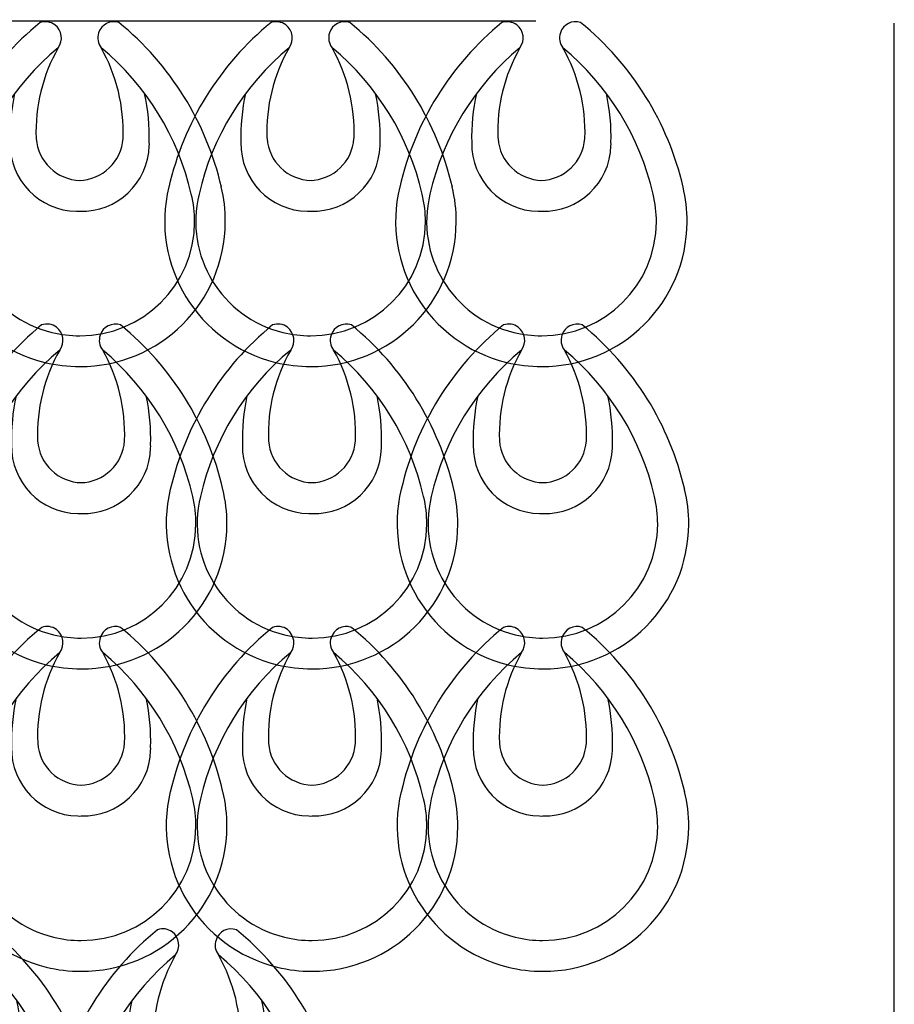
# Model space of a CAD drawing. Extents: x 105.4 to 122.2, y 151.8 to 166.5.
# Drawn here: x 108.9 to 112.8, y 157.5 to 161.9 of the extents above; entities that cross this region are included whole.
import ezdxf

# ---------------------------------------------------------------- set-up
doc = ezdxf.new("R2010")
doc.units = 0
doc.header["$MEASUREMENT"] = 0
doc.layers.add('LIVELLO_1', color=160, linetype='Continuous')

# ---------------------------------------------------------------- blocks, each defined once
blk = doc.blocks.new('AI9-BLK42')
at = {"layer": 'LIVELLO_1', "color": 7}
for points in [[(-0.1857, 0.7666), (-0.4158, 0.5792), (-0.576, 0.3201), (-0.6429, 0.0307)], [(0.6249, 0.0307), (0.5578, 0.3201), (0.3972, 0.5792), (0.1671, 0.7666)], [(-0.1047, 0.6543), (-0.308, 0.4869), (-0.4496, 0.2561), (-0.5085, -0.0003)], [(-0.1047, 0.6543), (-0.1747, 0.531), (-0.2091, 0.3911), (-0.2036, 0.2499)], [(0.4899, -0.0003), (0.431, 0.2561), (0.2894, 0.4869), (0.0872, 0.6543)], [(0.185, 0.2499), (0.1905, 0.3911), (0.1561, 0.531), (0.0872, 0.6543)], [(-0.3001, 0.4497), (-0.3159, 0.378), (-0.3221, 0.3043), (-0.3207, 0.2306)], [(0.3014, 0.2306), (0.3042, 0.3043), (0.297, 0.378), (0.2815, 0.4497)], [(-0.2036, 0.2492), (-0.1964, 0.1444), (-0.1113, 0.0638), (-0.0072, 0.0618)], [(-0.0117, 0.0618), (0.092, 0.0638), (0.1781, 0.1444), (0.185, 0.2492)]]:
    blk.add_open_spline(points, degree=3, dxfattribs=at)
for points in [[(-0.1047, 0.6543), (-0.081, 0.6867), (-0.0875, 0.7322), (-0.1195, 0.757), (-0.1381, 0.7708), (-0.163, 0.7749), (-0.1857, 0.7666)], [(0.1671, 0.7666), (0.1288, 0.7797), (0.0878, 0.759), (0.0761, 0.7205), (0.0679, 0.6984), (0.072, 0.6729), (0.0872, 0.6543)], [(-0.3207, 0.2306), (-0.3235, 0.0638), (-0.1905, -0.074), (-0.0238, -0.0761), (-0.0189, -0.0767), (-0.0141, -0.0767), (-0.0093, -0.0761)], [(-0.0093, -0.0761), (0.1574, -0.0816), (0.297, 0.0494), (0.3014, 0.2168), (0.3014, 0.2209), (0.3025, 0.2257), (0.3014, 0.2306)], [(-0.6429, 0.0328), (-0.7273, -0.3158), (-0.5137, -0.6672), (-0.165, -0.752), (-0.114, -0.7651), (-0.0617, -0.7706), (-0.0093, -0.7706)], [(-0.0093, -0.7706), (0.3493, -0.772), (0.6415, -0.4826), (0.6429, -0.1236), (0.6432, -0.0705), (0.637, -0.0189), (0.6243, 0.0328)], [(-0.5085, -0.0003), (-0.575, -0.2745), (-0.4069, -0.5515), (-0.1326, -0.6183), (-0.092, -0.628), (-0.0506, -0.6335), (-0.0093, -0.6328)], [(-0.0093, -0.6328), (0.2732, -0.6342), (0.5033, -0.4061), (0.504, -0.1236), (0.504, -0.0823), (0.4999, -0.0409), (0.4899, -0.0003)]]:
    blk.add_open_spline(points, degree=3, knots=[0, 0, 0, 0, 1, 1, 1, 2, 2, 2, 2], dxfattribs=at)
blk = doc.blocks.new('AI9-BLK40')
at = {"layer": 'LIVELLO_1', "color": 7}
for points in [[(-0.1857, 0.7686), (-0.4158, 0.5812), (-0.576, 0.3221), (-0.6429, 0.0327)], [(0.6249, 0.0327), (0.5578, 0.3221), (0.3972, 0.5812), (0.1671, 0.7686)], [(-0.1047, 0.6563), (-0.308, 0.4889), (-0.4496, 0.258), (-0.5085, 0.0017)], [(-0.1047, 0.6563), (-0.1747, 0.533), (-0.2091, 0.3931), (-0.2036, 0.2518)], [(0.4899, 0.0017), (0.431, 0.258), (0.2894, 0.4889), (0.0872, 0.6563)], [(0.185, 0.2518), (0.1905, 0.3931), (0.1561, 0.533), (0.0872, 0.6563)], [(-0.3001, 0.4517), (-0.3159, 0.38), (-0.3221, 0.3063), (-0.3207, 0.2325)], [(0.3014, 0.2325), (0.3042, 0.3063), (0.297, 0.38), (0.2815, 0.4517)], [(-0.2036, 0.2511), (-0.1964, 0.1464), (-0.1113, 0.0658), (-0.0072, 0.0637)], [(-0.0117, 0.0637), (0.092, 0.0658), (0.1781, 0.1464), (0.185, 0.2511)]]:
    blk.add_open_spline(points, degree=3, dxfattribs=at)
for points in [[(-0.1047, 0.6563), (-0.081, 0.6887), (-0.0875, 0.7341), (-0.1195, 0.759), (-0.1381, 0.7727), (-0.163, 0.7769), (-0.1857, 0.7686)], [(0.1671, 0.7686), (0.1288, 0.7817), (0.0878, 0.761), (0.0761, 0.7224), (0.0679, 0.7004), (0.072, 0.6749), (0.0872, 0.6563)], [(-0.3207, 0.2325), (-0.3235, 0.0658), (-0.1905, -0.072), (-0.0238, -0.0741), (-0.0189, -0.0748), (-0.0141, -0.0748), (-0.0093, -0.0741)], [(-0.0093, -0.0741), (0.1574, -0.0796), (0.297, 0.0513), (0.3014, 0.2188), (0.3014, 0.2229), (0.3025, 0.2277), (0.3014, 0.2325)], [(-0.6429, 0.0348), (-0.7273, -0.3138), (-0.5137, -0.6652), (-0.165, -0.75), (-0.114, -0.7631), (-0.0617, -0.7686), (-0.0093, -0.7686)], [(-0.5085, 0.0017), (-0.575, -0.2725), (-0.4069, -0.5495), (-0.1326, -0.6163), (-0.092, -0.626), (-0.0506, -0.6315), (-0.0093, -0.6308)], [(-0.0093, -0.7686), (0.3493, -0.77), (0.6415, -0.4806), (0.6429, -0.1216), (0.6432, -0.0686), (0.637, -0.0169), (0.6243, 0.0348)], [(-0.0093, -0.6308), (0.2732, -0.6322), (0.5033, -0.4041), (0.504, -0.1216), (0.504, -0.0803), (0.4999, -0.0389), (0.4899, 0.0017)]]:
    blk.add_open_spline(points, degree=3, knots=[0, 0, 0, 0, 1, 1, 1, 2, 2, 2, 2], dxfattribs=at)
blk = doc.blocks.new('AI9-BLK30')
at = {"layer": 'LIVELLO_1', "color": 7}
for points in [[(-0.1762, 0.7691), (-0.4063, 0.581), (-0.5672, 0.3218), (-0.6334, 0.0324)], [(0.6344, 0.0324), (0.5669, 0.3218), (0.4063, 0.581), (0.1755, 0.7691)], [(-0.0959, 0.6559), (-0.2978, 0.4883), (-0.4401, 0.2579), (-0.4983, 0.0014)], [(-0.0959, 0.6559), (-0.1655, 0.5328), (-0.2, 0.3936), (-0.1945, 0.2517)], [(0.4994, 0.0014), (0.4408, 0.2579), (0.2989, 0.4883), (0.0963, 0.6559)], [(0.1948, 0.2517), (0.1993, 0.3936), (0.1655, 0.5328), (0.0963, 0.6559)], [(-0.2906, 0.4511), (-0.3058, 0.38), (-0.3133, 0.3061), (-0.3116, 0.2324)], [(0.3113, 0.2324), (0.3137, 0.3061), (0.3064, 0.38), (0.2906, 0.4511)], [(-0.1938, 0.2506), (-0.1869, 0.1468), (-0.1021, 0.0655), (0.0026, 0.0634)], [(-0.0022, 0.0634), (0.1018, 0.0655), (0.1879, 0.1468), (0.1941, 0.2506)]]:
    blk.add_open_spline(points, degree=3, dxfattribs=at)
for points in [[(-0.0959, 0.6559), (-0.0715, 0.6878), (-0.078, 0.734), (-0.1104, 0.7581), (-0.1294, 0.7722), (-0.1538, 0.7764), (-0.1762, 0.7691)], [(0.1755, 0.7691), (0.1383, 0.7815), (0.097, 0.7607), (0.0849, 0.7224), (0.0777, 0.6994), (0.0818, 0.6752), (0.0963, 0.6559)], [(-0.3116, 0.2324), (-0.3137, 0.0655), (-0.1807, -0.072), (-0.014, -0.0751), (-0.0091, -0.0751), (-0.0043, -0.0751), (0.0005, -0.0748)], [(0.0005, -0.0748), (0.1673, -0.0799), (0.3064, 0.051), (0.3113, 0.2181), (0.312, 0.2224), (0.312, 0.227), (0.3113, 0.2324)], [(-0.6334, 0.0345), (-0.7181, -0.3144), (-0.5045, -0.6651), (-0.1562, -0.7505), (-0.1042, -0.7629), (-0.0518, -0.7691), (0.0005, -0.7691)], [(-0.4983, 0.0014), (-0.5659, -0.2729), (-0.3977, -0.5493), (-0.1235, -0.6168), (-0.0829, -0.6265), (-0.0408, -0.6313), (0.0005, -0.6313)], [(0.0005, -0.7691), (0.3588, -0.7705), (0.6503, -0.4811), (0.6516, -0.1223), (0.6523, -0.0696), (0.6458, -0.0172), (0.6334, 0.0345)], [(0.0005, -0.6313), (0.283, -0.6327), (0.5131, -0.4046), (0.5145, -0.1223), (0.5145, -0.081), (0.5094, -0.0396), (0.4994, 0.0014)]]:
    blk.add_open_spline(points, degree=3, knots=[0, 0, 0, 0, 1, 1, 1, 2, 2, 2, 2], dxfattribs=at)
blk = doc.blocks.new('AI9-BLK29')
at = {"layer": 'LIVELLO_1', "color": 7}
for points in [[(-0.1809, 0.7686), (-0.411, 0.5812), (-0.5712, 0.3221), (-0.638, 0.0327)], [(0.6298, 0.0327), (0.5626, 0.3221), (0.402, 0.5812), (0.1719, 0.7686)], [(-0.0999, 0.6563), (-0.3032, 0.4889), (-0.4448, 0.258), (-0.5037, 0.0017)], [(-0.0999, 0.6563), (-0.1698, 0.533), (-0.2043, 0.3931), (-0.1988, 0.2518)], [(0.4947, 0.0017), (0.4358, 0.258), (0.2942, 0.4889), (0.092, 0.6563)], [(0.1898, 0.2518), (0.1953, 0.3931), (0.1609, 0.533), (0.092, 0.6563)], [(-0.2952, 0.4517), (-0.3111, 0.38), (-0.3173, 0.3063), (-0.3159, 0.2325)], [(0.3063, 0.2325), (0.309, 0.3063), (0.3018, 0.38), (0.2863, 0.4517)], [(-0.1988, 0.2511), (-0.1915, 0.1464), (-0.1065, 0.0658), (-0.0024, 0.0637)], [(-0.0069, 0.0637), (0.0968, 0.0658), (0.1829, 0.1464), (0.1898, 0.2511)]]:
    blk.add_open_spline(points, degree=3, dxfattribs=at)
for points in [[(-0.0999, 0.6563), (-0.0761, 0.6887), (-0.0827, 0.7341), (-0.1147, 0.759), (-0.1333, 0.7727), (-0.1581, 0.7769), (-0.1809, 0.7686)], [(0.1719, 0.7686), (0.1337, 0.7817), (0.0927, 0.761), (0.081, 0.7224), (0.0727, 0.7004), (0.0768, 0.6749), (0.092, 0.6563)], [(-0.3159, 0.2325), (-0.3187, 0.0658), (-0.1857, -0.072), (-0.0189, -0.0741), (-0.0141, -0.0748), (-0.0093, -0.0748), (-0.0045, -0.0741)], [(-0.0045, -0.0741), (0.1623, -0.0796), (0.3018, 0.0513), (0.3063, 0.2188), (0.3063, 0.2229), (0.3073, 0.2277), (0.3063, 0.2325)], [(-0.638, 0.0348), (-0.7224, -0.3138), (-0.5088, -0.6652), (-0.1602, -0.75), (-0.1092, -0.7631), (-0.0568, -0.7686), (-0.0045, -0.7686)], [(-0.5037, 0.0017), (-0.5702, -0.2725), (-0.402, -0.5495), (-0.1278, -0.6163), (-0.0872, -0.626), (-0.0458, -0.6315), (-0.0045, -0.6308)], [(-0.0045, -0.7686), (0.3542, -0.77), (0.6463, -0.4806), (0.6477, -0.1216), (0.648, -0.0686), (0.6418, -0.0169), (0.6291, 0.0348)], [(-0.0045, -0.6308), (0.278, -0.6322), (0.5082, -0.4041), (0.5088, -0.1216), (0.5088, -0.0803), (0.5047, -0.0389), (0.4947, 0.0017)]]:
    blk.add_open_spline(points, degree=3, knots=[0, 0, 0, 0, 1, 1, 1, 2, 2, 2, 2], dxfattribs=at)
blk = doc.blocks.new('AI9-BLK28')
at = {"layer": 'LIVELLO_1', "color": 7}
for points in [[(-0.1857, 0.7686), (-0.4158, 0.5812), (-0.576, 0.3221), (-0.6429, 0.0327)], [(0.6249, 0.0327), (0.5578, 0.3221), (0.3972, 0.5812), (0.1671, 0.7686)], [(-0.1047, 0.6563), (-0.308, 0.4889), (-0.4496, 0.258), (-0.5085, 0.0017)], [(-0.1047, 0.6563), (-0.1747, 0.533), (-0.2091, 0.3931), (-0.2036, 0.2518)], [(0.4899, 0.0017), (0.431, 0.258), (0.2894, 0.4889), (0.0872, 0.6563)], [(0.185, 0.2518), (0.1905, 0.3931), (0.1561, 0.533), (0.0872, 0.6563)], [(-0.3001, 0.4517), (-0.3159, 0.38), (-0.3221, 0.3063), (-0.3207, 0.2325)], [(0.3014, 0.2325), (0.3042, 0.3063), (0.297, 0.38), (0.2815, 0.4517)], [(-0.2036, 0.2511), (-0.1964, 0.1464), (-0.1113, 0.0658), (-0.0072, 0.0637)], [(-0.0117, 0.0637), (0.092, 0.0658), (0.1781, 0.1464), (0.185, 0.2511)]]:
    blk.add_open_spline(points, degree=3, dxfattribs=at)
for points in [[(-0.1047, 0.6563), (-0.081, 0.6887), (-0.0875, 0.7341), (-0.1195, 0.759), (-0.1381, 0.7727), (-0.163, 0.7769), (-0.1857, 0.7686)], [(0.1671, 0.7686), (0.1288, 0.7817), (0.0878, 0.761), (0.0761, 0.7224), (0.0679, 0.7004), (0.072, 0.6749), (0.0872, 0.6563)], [(-0.3207, 0.2325), (-0.3235, 0.0658), (-0.1905, -0.072), (-0.0238, -0.0741), (-0.0189, -0.0748), (-0.0141, -0.0748), (-0.0093, -0.0741)], [(-0.0093, -0.0741), (0.1574, -0.0796), (0.297, 0.0513), (0.3014, 0.2188), (0.3014, 0.2229), (0.3025, 0.2277), (0.3014, 0.2325)], [(-0.6429, 0.0348), (-0.7273, -0.3138), (-0.5137, -0.6652), (-0.165, -0.75), (-0.114, -0.7631), (-0.0617, -0.7686), (-0.0093, -0.7686)], [(-0.5085, 0.0017), (-0.575, -0.2725), (-0.4069, -0.5495), (-0.1326, -0.6163), (-0.092, -0.626), (-0.0506, -0.6315), (-0.0093, -0.6308)], [(-0.0093, -0.7686), (0.3493, -0.77), (0.6415, -0.4806), (0.6429, -0.1216), (0.6432, -0.0686), (0.637, -0.0169), (0.6243, 0.0348)], [(-0.0093, -0.6308), (0.2732, -0.6322), (0.5033, -0.4041), (0.504, -0.1216), (0.504, -0.0803), (0.4999, -0.0389), (0.4899, 0.0017)]]:
    blk.add_open_spline(points, degree=3, knots=[0, 0, 0, 0, 1, 1, 1, 2, 2, 2, 2], dxfattribs=at)
blk = doc.blocks.new('AI9-BLK27')
at = {"layer": 'LIVELLO_1', "color": 7}
for points in [[(-0.1762, 0.7691), (-0.4063, 0.581), (-0.5672, 0.3218), (-0.6334, 0.0324)], [(0.6344, 0.0324), (0.5669, 0.3218), (0.4063, 0.581), (0.1755, 0.7691)], [(-0.0959, 0.6559), (-0.2978, 0.4883), (-0.4401, 0.2579), (-0.4983, 0.0014)], [(-0.0959, 0.6559), (-0.1655, 0.5328), (-0.2, 0.3936), (-0.1945, 0.2517)], [(0.4994, 0.0014), (0.4408, 0.2579), (0.2989, 0.4883), (0.0963, 0.6559)], [(0.1948, 0.2517), (0.1993, 0.3936), (0.1655, 0.5328), (0.0963, 0.6559)], [(-0.2906, 0.4511), (-0.3058, 0.38), (-0.3133, 0.3061), (-0.3116, 0.2324)], [(0.3113, 0.2324), (0.3137, 0.3061), (0.3064, 0.38), (0.2906, 0.4511)], [(-0.1938, 0.2506), (-0.1869, 0.1468), (-0.1021, 0.0655), (0.0026, 0.0634)], [(-0.0022, 0.0634), (0.1018, 0.0655), (0.1879, 0.1468), (0.1941, 0.2506)]]:
    blk.add_open_spline(points, degree=3, dxfattribs=at)
for points in [[(-0.0959, 0.6559), (-0.0715, 0.6878), (-0.078, 0.734), (-0.1104, 0.7581), (-0.1294, 0.7722), (-0.1538, 0.7764), (-0.1762, 0.7691)], [(0.1755, 0.7691), (0.1383, 0.7815), (0.097, 0.7607), (0.0849, 0.7224), (0.0777, 0.6994), (0.0818, 0.6752), (0.0963, 0.6559)], [(-0.3116, 0.2324), (-0.3137, 0.0655), (-0.1807, -0.072), (-0.014, -0.0751), (-0.0091, -0.0751), (-0.0043, -0.0751), (0.0005, -0.0748)], [(0.0005, -0.0748), (0.1673, -0.0799), (0.3064, 0.051), (0.3113, 0.2181), (0.312, 0.2224), (0.312, 0.227), (0.3113, 0.2324)], [(-0.6334, 0.0345), (-0.7181, -0.3144), (-0.5045, -0.6651), (-0.1562, -0.7505), (-0.1042, -0.7629), (-0.0518, -0.7691), (0.0005, -0.7691)], [(-0.4983, 0.0014), (-0.5659, -0.2729), (-0.3977, -0.5493), (-0.1235, -0.6168), (-0.0829, -0.6265), (-0.0408, -0.6313), (0.0005, -0.6313)], [(0.0005, -0.7691), (0.3588, -0.7705), (0.6503, -0.4811), (0.6516, -0.1223), (0.6523, -0.0696), (0.6458, -0.0172), (0.6334, 0.0345)], [(0.0005, -0.6313), (0.283, -0.6327), (0.5131, -0.4046), (0.5145, -0.1223), (0.5145, -0.081), (0.5094, -0.0396), (0.4994, 0.0014)]]:
    blk.add_open_spline(points, degree=3, knots=[0, 0, 0, 0, 1, 1, 1, 2, 2, 2, 2], dxfattribs=at)
blk = doc.blocks.new('AI9-BLK26')
at = {"layer": 'LIVELLO_1', "color": 7}
for points in [[(-0.1807, 0.7686), (-0.4108, 0.5812), (-0.571, 0.3221), (-0.6379, 0.0327)], [(0.6299, 0.0327), (0.5628, 0.3221), (0.4022, 0.5812), (0.1721, 0.7686)], [(-0.0997, 0.6563), (-0.303, 0.4889), (-0.4446, 0.258), (-0.5035, 0.0017)], [(-0.0997, 0.6563), (-0.1697, 0.533), (-0.2041, 0.3931), (-0.1986, 0.2518)], [(0.4949, 0.0017), (0.436, 0.258), (0.2944, 0.4889), (0.0922, 0.6563)], [(0.19, 0.2518), (0.1955, 0.3931), (0.1611, 0.533), (0.0922, 0.6563)], [(-0.2951, 0.4517), (-0.3109, 0.38), (-0.3171, 0.3063), (-0.3157, 0.2325)], [(0.3064, 0.2325), (0.3092, 0.3063), (0.302, 0.38), (0.2865, 0.4517)], [(-0.1986, 0.2511), (-0.1914, 0.1464), (-0.1063, 0.0658), (-0.0022, 0.0637)], [(-0.0067, 0.0637), (0.097, 0.0658), (0.1831, 0.1464), (0.19, 0.2511)]]:
    blk.add_open_spline(points, degree=3, dxfattribs=at)
for points in [[(-0.0997, 0.6563), (-0.076, 0.6887), (-0.0825, 0.7341), (-0.1145, 0.759), (-0.1332, 0.7727), (-0.158, 0.7769), (-0.1807, 0.7686)], [(0.1721, 0.7686), (0.1338, 0.7817), (0.0928, 0.761), (0.0811, 0.7224), (0.0729, 0.7004), (0.077, 0.6749), (0.0922, 0.6563)], [(-0.3157, 0.2325), (-0.3185, 0.0658), (-0.1855, -0.072), (-0.0188, -0.0741), (-0.014, -0.0748), (-0.0091, -0.0748), (-0.0043, -0.0741)], [(-0.0043, -0.0741), (0.1624, -0.0796), (0.302, 0.0513), (0.3064, 0.2188), (0.3064, 0.2229), (0.3075, 0.2277), (0.3064, 0.2325)], [(-0.6379, 0.0348), (-0.7223, -0.3138), (-0.5087, -0.6652), (-0.16, -0.75), (-0.109, -0.7631), (-0.0567, -0.7686), (-0.0043, -0.7686)], [(-0.5035, 0.0017), (-0.57, -0.2725), (-0.4019, -0.5495), (-0.1276, -0.6163), (-0.087, -0.626), (-0.0456, -0.6315), (-0.0043, -0.6308)], [(-0.0043, -0.7686), (0.3543, -0.77), (0.6465, -0.4806), (0.6479, -0.1216), (0.6482, -0.0686), (0.642, -0.0169), (0.6292, 0.0348)], [(-0.0043, -0.6308), (0.2782, -0.6322), (0.5083, -0.4041), (0.509, -0.1216), (0.509, -0.0803), (0.5049, -0.0389), (0.4949, 0.0017)]]:
    blk.add_open_spline(points, degree=3, knots=[0, 0, 0, 0, 1, 1, 1, 2, 2, 2, 2], dxfattribs=at)
blk = doc.blocks.new('AI9-BLK25')
at = {"layer": 'LIVELLO_1', "color": 7}
for points in [[(-0.1857, 0.7686), (-0.4158, 0.5812), (-0.576, 0.3221), (-0.6429, 0.0327)], [(0.6249, 0.0327), (0.5578, 0.3221), (0.3972, 0.5812), (0.1671, 0.7686)], [(-0.1047, 0.6563), (-0.308, 0.4889), (-0.4496, 0.258), (-0.5085, 0.0017)], [(-0.1047, 0.6563), (-0.1747, 0.533), (-0.2091, 0.3931), (-0.2036, 0.2518)], [(0.4899, 0.0017), (0.431, 0.258), (0.2894, 0.4889), (0.0872, 0.6563)], [(0.185, 0.2518), (0.1905, 0.3931), (0.1561, 0.533), (0.0872, 0.6563)], [(-0.3001, 0.4517), (-0.3159, 0.38), (-0.3221, 0.3063), (-0.3207, 0.2325)], [(0.3014, 0.2325), (0.3042, 0.3063), (0.297, 0.38), (0.2815, 0.4517)], [(-0.2036, 0.2511), (-0.1964, 0.1464), (-0.1113, 0.0658), (-0.0072, 0.0637)], [(-0.0117, 0.0637), (0.092, 0.0658), (0.1781, 0.1464), (0.185, 0.2511)]]:
    blk.add_open_spline(points, degree=3, dxfattribs=at)
for points in [[(-0.1047, 0.6563), (-0.081, 0.6887), (-0.0875, 0.7341), (-0.1195, 0.759), (-0.1381, 0.7727), (-0.163, 0.7769), (-0.1857, 0.7686)], [(0.1671, 0.7686), (0.1288, 0.7817), (0.0878, 0.761), (0.0761, 0.7224), (0.0679, 0.7004), (0.072, 0.6749), (0.0872, 0.6563)], [(-0.3207, 0.2325), (-0.3235, 0.0658), (-0.1905, -0.072), (-0.0238, -0.0741), (-0.0189, -0.0748), (-0.0141, -0.0748), (-0.0093, -0.0741)], [(-0.0093, -0.0741), (0.1574, -0.0796), (0.297, 0.0513), (0.3014, 0.2188), (0.3014, 0.2229), (0.3025, 0.2277), (0.3014, 0.2325)], [(-0.6429, 0.0348), (-0.7273, -0.3138), (-0.5137, -0.6652), (-0.165, -0.75), (-0.114, -0.7631), (-0.0617, -0.7686), (-0.0093, -0.7686)], [(-0.5085, 0.0017), (-0.575, -0.2725), (-0.4069, -0.5495), (-0.1326, -0.6163), (-0.092, -0.626), (-0.0506, -0.6315), (-0.0093, -0.6308)], [(-0.0093, -0.7686), (0.3493, -0.77), (0.6415, -0.4806), (0.6429, -0.1216), (0.6432, -0.0686), (0.637, -0.0169), (0.6243, 0.0348)], [(-0.0093, -0.6308), (0.2732, -0.6322), (0.5033, -0.4041), (0.504, -0.1216), (0.504, -0.0803), (0.4999, -0.0389), (0.4899, 0.0017)]]:
    blk.add_open_spline(points, degree=3, knots=[0, 0, 0, 0, 1, 1, 1, 2, 2, 2, 2], dxfattribs=at)
blk = doc.blocks.new('AI9-BLK24')
at = {"layer": 'LIVELLO_1', "color": 7}
for points in [[(-0.1762, 0.7691), (-0.4063, 0.581), (-0.5672, 0.3218), (-0.6334, 0.0324)], [(0.6344, 0.0324), (0.5669, 0.3218), (0.4063, 0.581), (0.1755, 0.7691)], [(-0.0959, 0.6559), (-0.2978, 0.4883), (-0.4401, 0.2579), (-0.4983, 0.0014)], [(-0.0959, 0.6559), (-0.1655, 0.5328), (-0.2, 0.3936), (-0.1945, 0.2517)], [(0.4994, 0.0014), (0.4408, 0.2579), (0.2989, 0.4883), (0.0963, 0.6559)], [(0.1948, 0.2517), (0.1993, 0.3936), (0.1655, 0.5328), (0.0963, 0.6559)], [(-0.2906, 0.4511), (-0.3058, 0.38), (-0.3133, 0.3061), (-0.3116, 0.2324)], [(0.3113, 0.2324), (0.3137, 0.3061), (0.3064, 0.38), (0.2906, 0.4511)], [(-0.1938, 0.2506), (-0.1869, 0.1468), (-0.1021, 0.0655), (0.0026, 0.0634)], [(-0.0022, 0.0634), (0.1018, 0.0655), (0.1879, 0.1468), (0.1941, 0.2506)]]:
    blk.add_open_spline(points, degree=3, dxfattribs=at)
for points in [[(-0.0959, 0.6559), (-0.0715, 0.6878), (-0.078, 0.734), (-0.1104, 0.7581), (-0.1294, 0.7722), (-0.1538, 0.7764), (-0.1762, 0.7691)], [(0.1755, 0.7691), (0.1383, 0.7815), (0.097, 0.7607), (0.0849, 0.7224), (0.0777, 0.6994), (0.0818, 0.6752), (0.0963, 0.6559)], [(-0.3116, 0.2324), (-0.3137, 0.0655), (-0.1807, -0.072), (-0.014, -0.0751), (-0.0091, -0.0751), (-0.0043, -0.0751), (0.0005, -0.0748)], [(0.0005, -0.0748), (0.1673, -0.0799), (0.3064, 0.051), (0.3113, 0.2181), (0.312, 0.2224), (0.312, 0.227), (0.3113, 0.2324)], [(-0.6334, 0.0345), (-0.7181, -0.3144), (-0.5045, -0.6651), (-0.1562, -0.7505), (-0.1042, -0.7629), (-0.0518, -0.7691), (0.0005, -0.7691)], [(-0.4983, 0.0014), (-0.5659, -0.2729), (-0.3977, -0.5493), (-0.1235, -0.6168), (-0.0829, -0.6265), (-0.0408, -0.6313), (0.0005, -0.6313)], [(0.0005, -0.7691), (0.3588, -0.7705), (0.6503, -0.4811), (0.6516, -0.1223), (0.6523, -0.0696), (0.6458, -0.0172), (0.6334, 0.0345)], [(0.0005, -0.6313), (0.283, -0.6327), (0.5131, -0.4046), (0.5145, -0.1223), (0.5145, -0.081), (0.5094, -0.0396), (0.4994, 0.0014)]]:
    blk.add_open_spline(points, degree=3, knots=[0, 0, 0, 0, 1, 1, 1, 2, 2, 2, 2], dxfattribs=at)
blk = doc.blocks.new('AI9-BLK23')
at = {"layer": 'LIVELLO_1', "color": 7}
for points in [[(-0.1767, 0.7686), (-0.4069, 0.5812), (-0.5671, 0.3221), (-0.6339, 0.0327)], [(0.6339, 0.0327), (0.5667, 0.3221), (0.4062, 0.5812), (0.176, 0.7686)], [(-0.0958, 0.6563), (-0.299, 0.4889), (-0.4406, 0.258), (-0.4995, 0.0017)], [(-0.0958, 0.6563), (-0.1657, 0.533), (-0.2002, 0.3931), (-0.1946, 0.2518)], [(0.4988, 0.0017), (0.4399, 0.258), (0.2983, 0.4889), (0.0961, 0.6563)], [(0.194, 0.2518), (0.1995, 0.3931), (0.165, 0.533), (0.0961, 0.6563)], [(-0.2911, 0.4517), (-0.307, 0.38), (-0.3132, 0.3063), (-0.3118, 0.2325)], [(0.3104, 0.2325), (0.3132, 0.3063), (0.3059, 0.38), (0.2904, 0.4517)], [(-0.1946, 0.2511), (-0.1874, 0.1464), (-0.1023, 0.0658), (0.0017, 0.0637)], [(-0.0028, 0.0637), (0.1009, 0.0658), (0.1871, 0.1464), (0.194, 0.2511)]]:
    blk.add_open_spline(points, degree=3, dxfattribs=at)
for points in [[(-0.0958, 0.6563), (-0.072, 0.6887), (-0.0785, 0.7341), (-0.1106, 0.759), (-0.1292, 0.7727), (-0.154, 0.7769), (-0.1767, 0.7686)], [(0.176, 0.7686), (0.1378, 0.7817), (0.0968, 0.761), (0.0851, 0.7224), (0.0768, 0.7004), (0.081, 0.6749), (0.0961, 0.6563)], [(-0.3118, 0.2325), (-0.3145, 0.0658), (-0.1816, -0.072), (-0.0148, -0.0741), (-0.01, -0.0748), (-0.0052, -0.0748), (-0.0003, -0.0741)], [(-0.0003, -0.0741), (0.1664, -0.0796), (0.3059, 0.0513), (0.3104, 0.2188), (0.3104, 0.2229), (0.3114, 0.2277), (0.3104, 0.2325)], [(-0.6339, 0.0348), (-0.7183, -0.3138), (-0.5047, -0.6652), (-0.1561, -0.75), (-0.1051, -0.7631), (-0.0527, -0.7686), (-0.0003, -0.7686)], [(-0.4995, 0.0017), (-0.566, -0.2725), (-0.3979, -0.5495), (-0.1237, -0.6163), (-0.083, -0.626), (-0.0417, -0.6315), (-0.0003, -0.6308)], [(-0.0003, -0.7686), (0.3583, -0.77), (0.6504, -0.4806), (0.6518, -0.1216), (0.6522, -0.0686), (0.646, -0.0169), (0.6332, 0.0348)], [(-0.0003, -0.6308), (0.2822, -0.6322), (0.5123, -0.4041), (0.513, -0.1216), (0.513, -0.0803), (0.5088, -0.0389), (0.4988, 0.0017)]]:
    blk.add_open_spline(points, degree=3, knots=[0, 0, 0, 0, 1, 1, 1, 2, 2, 2, 2], dxfattribs=at)
blk = doc.blocks.new('AI9-BLK22')
at = {"layer": 'LIVELLO_1', "color": 7}
for points in [[(-0.1767, 0.7686), (-0.4069, 0.5812), (-0.5671, 0.3221), (-0.6339, 0.0327)], [(0.6339, 0.0327), (0.5667, 0.3221), (0.4062, 0.5812), (0.176, 0.7686)], [(-0.0958, 0.6563), (-0.299, 0.4889), (-0.4406, 0.258), (-0.4995, 0.0017)], [(-0.0958, 0.6563), (-0.1657, 0.533), (-0.2002, 0.3931), (-0.1946, 0.2518)], [(0.4988, 0.0017), (0.4399, 0.258), (0.2983, 0.4889), (0.0961, 0.6563)], [(0.194, 0.2518), (0.1995, 0.3931), (0.165, 0.533), (0.0961, 0.6563)], [(-0.2911, 0.4517), (-0.307, 0.38), (-0.3132, 0.3063), (-0.3118, 0.2325)], [(0.3104, 0.2325), (0.3132, 0.3063), (0.3059, 0.38), (0.2904, 0.4517)], [(-0.1946, 0.2511), (-0.1874, 0.1464), (-0.1023, 0.0658), (0.0017, 0.0637)], [(-0.0028, 0.0637), (0.1009, 0.0658), (0.1871, 0.1464), (0.194, 0.2511)]]:
    blk.add_open_spline(points, degree=3, dxfattribs=at)
for points in [[(-0.0958, 0.6563), (-0.072, 0.6887), (-0.0785, 0.7341), (-0.1106, 0.759), (-0.1292, 0.7727), (-0.154, 0.7769), (-0.1767, 0.7686)], [(0.176, 0.7686), (0.1378, 0.7817), (0.0968, 0.761), (0.0851, 0.7224), (0.0768, 0.7004), (0.081, 0.6749), (0.0961, 0.6563)], [(-0.3118, 0.2325), (-0.3145, 0.0658), (-0.1816, -0.072), (-0.0148, -0.0741), (-0.01, -0.0748), (-0.0052, -0.0748), (-0.0003, -0.0741)], [(-0.0003, -0.0741), (0.1664, -0.0796), (0.3059, 0.0513), (0.3104, 0.2188), (0.3104, 0.2229), (0.3114, 0.2277), (0.3104, 0.2325)], [(-0.6339, 0.0348), (-0.7183, -0.3138), (-0.5047, -0.6652), (-0.1561, -0.75), (-0.1051, -0.7631), (-0.0527, -0.7686), (-0.0003, -0.7686)], [(-0.4995, 0.0017), (-0.566, -0.2725), (-0.3979, -0.5495), (-0.1237, -0.6163), (-0.083, -0.626), (-0.0417, -0.6315), (-0.0003, -0.6308)], [(-0.0003, -0.7686), (0.3583, -0.77), (0.6504, -0.4806), (0.6518, -0.1216), (0.6522, -0.0686), (0.646, -0.0169), (0.6332, 0.0348)], [(-0.0003, -0.6308), (0.2822, -0.6322), (0.5123, -0.4041), (0.513, -0.1216), (0.513, -0.0803), (0.5088, -0.0389), (0.4988, 0.0017)]]:
    blk.add_open_spline(points, degree=3, knots=[0, 0, 0, 0, 1, 1, 1, 2, 2, 2, 2], dxfattribs=at)

msp = doc.modelspace()

# ---------------------------------------------------------------- linework, layer by layer
at = {"layer": 'LIVELLO_1', "color": 7}
for p, q in [((106.0252, 161.849), (111.2191, 161.849)), ((112.8224, 154.8696), (112.8224, 161.8385))]:
    msp.add_line(p, q, dxfattribs=at)

# ---------------------------------------------------------------- block references
for name, p in [('AI9-BLK30', (109.179, 161.0723)), ('AI9-BLK27', (110.2115, 161.0723)), ('AI9-BLK24', (111.244, 161.0723)), ('AI9-BLK29', (109.1902, 159.7205)), ('AI9-BLK26', (110.2226, 159.7205)), ('AI9-BLK23', (111.2511, 159.7205)), ('AI9-BLK28', (109.1951, 158.3686)), ('AI9-BLK25', (110.2276, 158.3686)), ('AI9-BLK22', (111.2511, 158.3686)), ('AI9-BLK40', (108.6173, 157.0169)), ('AI9-BLK42', (109.7129, 157.0189))]:
    msp.add_blockref(name, p, dxfattribs=at)

doc.saveas('drawing.dxf')
